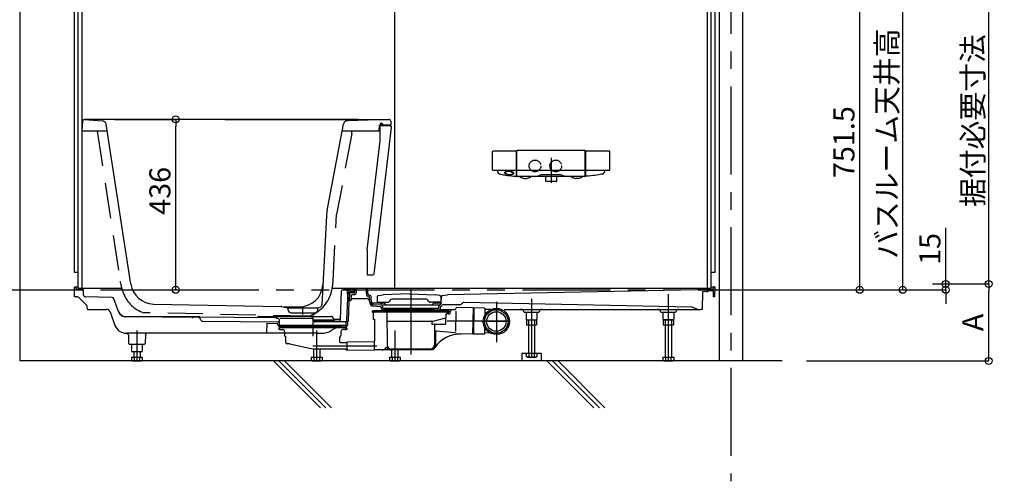
# Model space of a CAD drawing. Extents: x -405 to 205, y -16 to 288.
# Drawn here: x -353 to -269, y 143 to 182 of the extents above; entities that cross this region are included whole.
import ezdxf

# ---------------------------------------------------------------- set-up
doc = ezdxf.new("R2010")
doc.units = 0
doc.header["$MEASUREMENT"] = 0
for name, pattern in [('CENTER', [12, 7.5, -1.5, 1.5, -1.5]), ('DASHED', [4.5, 3, -1.5]), ('PHANTOM', [15, 7.5, -1.5, 1.5, -1.5, 1.5, -1.5])]:
    doc.linetypes.add(name, pattern=pattern)
doc.layers.get('0').update_dxf_attribs({"linetype": 'CONTINUOUS'})
doc.layers.get('DEFPOINTS').update_dxf_attribs({"linetype": 'CONTINUOUS'})
doc.layers.add('VIEW0001', color=7, linetype='CONTINUOUS')
doc.styles.get("Standard").update_dxf_attribs({"font": 'ROMANS', "bigfont": 'EXTFONT'})
doc.dimstyles.new('ISO-25', dxfattribs={"dimtxt": 2.5, "dimasz": 2.5, "dimexe": 1.25, "dimexo": 0.625, "dimtad": 1, "dimdec": 4, "dimdsep": 46, "dimtxsty": 'Standard', "dimcen": 2.5, "dimadec": 0, "dimazin": 0, "dimtfac": 1, "dimtdec": 4, "dimtmove": 0, "dimatfit": 3, "dimfxl": 1, "dimtolj": 1, "dimtzin": 0, "dimarcsym": 0})

# ---------------------------------------------------------------- blocks, each defined once
blk = doc.blocks.new('_ORIGIN')
at = {"color": 0, "linetype": 'ByBlock'}
blk.add_line((0, 0), (-1, 0), dxfattribs=at)
blk.add_circle((0, 0), 0.5, dxfattribs=at)
blk = doc.blocks.new('*D45')
at = {"layer": 'DEFPOINTS', "color": 0}
for p in [(-290.560696, 236.063313), (-270.560696, 236.063313), (-276.234576, 159.896646)]:
    blk.add_point(p, dxfattribs=at)
at = {"layer": 'VIEW0001', "color": 0, "lineweight": -2}
for p, q in [((-288.020696, 236.063313), (-270.560696, 236.063313)), ((-270.560696, 160.496646), (-270.560696, 235.463313)), ((-273.694576, 159.896646), (-270.560696, 159.896646))]:
    blk.add_line(p, q, dxfattribs=at)
at = {"layer": 'VIEW0001', "color": 0, "lineweight": -2, "xscale": 0.6, "yscale": 0.6, "zscale": 0.6}
for p, rotation in [((-270.560696, 236.063313), 90), ((-270.560696, 159.896646), 270)]:
    blk.add_blockref('_ORIGIN', p, dxfattribs=dict(at, rotation=rotation))
at = {"layer": 'VIEW0001', "color": 0, "insert": (-271.910696, 194.697646), "char_height": 1.8, "attachment_point": 5, "rotation": 90}
blk.add_mtext('\\A1;据付必要寸法\u3000２２８５【２３８５】＜２１８５＞', dxfattribs=at)
blk = doc.blocks.new('*D46')
at = {"layer": 'DEFPOINTS', "color": 0}
for p in [(-290.560696, 226.063313), (-277.894029, 226.063313), (-290.560696, 159.396646)]:
    blk.add_point(p, dxfattribs=at)
at = {"layer": 'VIEW0001', "color": 0, "lineweight": -2}
for p, q in [((-288.020696, 226.063313), (-277.894029, 226.063313)), ((-277.894029, 159.996646), (-277.894029, 225.463313)), ((-288.020696, 159.396646), (-277.894029, 159.396646))]:
    blk.add_line(p, q, dxfattribs=at)
at = {"layer": 'VIEW0001', "color": 0, "lineweight": -2, "xscale": 0.6, "yscale": 0.6, "zscale": 0.6}
for p, rotation in [((-277.894029, 226.063313), 90), ((-277.894029, 159.396646), 270)]:
    blk.add_blockref('_ORIGIN', p, dxfattribs=dict(at, rotation=rotation))
at = {"layer": 'VIEW0001', "color": 0, "insert": (-279.244029, 192.73098), "char_height": 1.8, "attachment_point": 5, "rotation": 90}
blk.add_mtext('\\A1;バスルーム天井高\u3000２０００【２１００】＜１９００＞', dxfattribs=at)
blk = doc.blocks.new('*D48')
at = {"layer": 'DEFPOINTS', "color": 0}
for p in [(-277.894, 159.897), (-274.226, 159.897), (-287.894, 159.397)]:
    blk.add_point(p, dxfattribs=at)
at = {"layer": 'VIEW0001', "color": 0, "lineweight": -2}
for p, q in [((-274.226, 159.897), (-274.226, 164.667)), ((-274.226, 160.497), (-274.226, 161.097)), ((-275.354, 159.897), (-274.226, 159.897)), ((-274.226, 159.397), (-274.226, 159.897)), ((-285.354, 159.397), (-274.226, 159.397)), ((-274.226, 158.797), (-274.226, 158.197))]:
    blk.add_line(p, q, dxfattribs=at)
at = {"layer": 'VIEW0001', "color": 0, "lineweight": -2, "xscale": 0.6, "yscale": 0.6, "zscale": 0.6}
for p, rotation in [((-274.226, 159.897), 270), ((-274.226, 159.397), 90)]:
    blk.add_blockref('_ORIGIN', p, dxfattribs=dict(at, rotation=rotation))
at = {"layer": 'VIEW0001', "color": 0, "insert": (-275.576, 162.882), "char_height": 1.8, "attachment_point": 5, "rotation": 90}
blk.add_mtext('\\A1;15', dxfattribs=at)
blk = doc.blocks.new('*D49')
at = {"layer": 'DEFPOINTS', "color": 0}
for p in [(-276.985979, 159.896647), (-270.560696, 159.896647), (-288.649301, 153.329981)]:
    blk.add_point(p, dxfattribs=at)
at = {"layer": 'VIEW0001', "color": 0, "lineweight": -2}
for p, q in [((-274.445979, 159.896647), (-270.560696, 159.896647)), ((-270.560696, 153.929981), (-270.560696, 159.296647)), ((-286.109301, 153.329981), (-270.560696, 153.329981))]:
    blk.add_line(p, q, dxfattribs=at)
at = {"layer": 'VIEW0001', "color": 0, "lineweight": -2, "xscale": 0.6, "yscale": 0.6, "zscale": 0.6}
for p, rotation in [((-270.560696, 159.896647), 90), ((-270.560696, 153.329981), 270)]:
    blk.add_blockref('_ORIGIN', p, dxfattribs=dict(at, rotation=rotation))
at = {"layer": 'VIEW0001', "color": 0, "insert": (-271.910696, 156.614314), "char_height": 1.8, "attachment_point": 5, "rotation": 90}
blk.add_mtext('\\A1;A', dxfattribs=at)
blk = doc.blocks.new('*D51')
at = {"layer": 'DEFPOINTS', "color": 0}
for p in [(-347.683461, 173.929978), (-339.916717, 173.929978), (-347.683461, 159.396646)]:
    blk.add_point(p, dxfattribs=at)
at = {"layer": 'VIEW0001', "color": 0, "lineweight": -2}
for p, q in [((-345.143461, 173.929978), (-339.916717, 173.929978)), ((-339.916717, 159.996646), (-339.916717, 173.329978)), ((-345.143461, 159.396646), (-339.916717, 159.396646))]:
    blk.add_line(p, q, dxfattribs=at)
at = {"layer": 'VIEW0001', "color": 0, "lineweight": -2, "xscale": 0.6, "yscale": 0.6, "zscale": 0.6}
for p, rotation in [((-339.916717, 173.929978), 90), ((-339.916717, 159.396646), 270)]:
    blk.add_blockref('_ORIGIN', p, dxfattribs=dict(at, rotation=rotation))
at = {"layer": 'VIEW0001', "color": 0, "insert": (-341.266717, 167.833096), "char_height": 1.8, "attachment_point": 5, "rotation": 90}
blk.add_mtext('\\A1;436', dxfattribs=at)
blk = doc.blocks.new('*D63')
at = {"layer": 'DEFPOINTS', "color": 0}
for p in [(-291.560696, 184.44664), (-281.560696, 184.44664), (-287.894029, 159.396646)]:
    blk.add_point(p, dxfattribs=at)
at = {"layer": 'VIEW0001', "color": 0, "lineweight": -2}
for p, q in [((-289.020696, 184.44664), (-281.560696, 184.44664)), ((-281.560696, 159.996646), (-281.560696, 183.84664))]:
    blk.add_line(p, q, dxfattribs=at)
at = {"layer": 'VIEW0001', "color": 0, "lineweight": -2, "xscale": 0.6, "yscale": 0.6, "zscale": 0.6}
for p, rotation in [((-281.560696, 184.44664), 90), ((-281.560696, 159.396646), 270)]:
    blk.add_blockref('_ORIGIN', p, dxfattribs=dict(at, rotation=rotation))
at = {"layer": 'VIEW0001', "color": 0, "insert": (-282.910696, 171.98931), "char_height": 1.8, "attachment_point": 5, "rotation": 90}
blk.add_mtext('\\A1;751.5', dxfattribs=at)

msp = doc.modelspace()

# ---------------------------------------------------------------- linework, layer by layer
at = {"layer": 'VIEW0001', "color": 7, "linetype": 'Continuous'}
for p, q in [((-353.227363, 236.729981), (-353.227363, 153.329981)), ((-293.560696, 236.729981), (-293.560696, 153.329981)), ((-291.560696, 236.729981), (-291.560696, 153.329981)), ((-291.560696, 236.729981), (-291.560696, 153.329981)), ((-348.560696, 160.863314), (-348.560696, 225.563316)), ((-348.227363, 159.52998), (-348.227363, 225.563316)), ((-347.894029, 172.929978), (-347.894029, 225.563316)), ((-294.560696, 159.52998), (-294.560696, 225.563316)), ((-294.227363, 159.52998), (-294.227363, 225.563316)), ((-293.894029, 160.863314), (-293.894029, 225.563316)), ((-321.227365, 159.52998), (-321.227365, 184.34664)), ((-324.358781, 173.929978), (-347.683461, 173.929978)), ((-347.671034, 173.929514), (-346.18472, 173.81838)), ((-335.727363, 173.929978), (-321.733206, 173.929978)), ((-321.739013, 173.929877), (-325.267417, 173.806869)), ((-347.894029, 172.929978), (-347.849899, 173.772033)), ((-343.751068, 159.880262), (-345.849664, 173.508539)), ((-327.000155, 166.149281), (-325.61498, 173.508252)), ((-322.998117, 160.768882), (-321.511399, 173.24597)), ((-322.56597, 173.365057), (-322.576938, 172.946209)), ((-321.560696, 173.429979), (-322.499325, 173.429979)), ((-322.340539, 173.574851), (-322.487365, 173.579978)), ((-322.487364, 173.579979), (-322.487364, 173.388477)), ((-322.487364, 172.098432), (-322.487364, 173.388477)), ((-321.607206, 173.357741), (-322.487362, 173.388477)), ((-322.244029, 173.444359), (-322.244029, 173.474912)), ((-321.566564, 173.76622), (-321.560695, 173.429978)), ((-347.894029, 159.52998), (-347.894029, 172.929978)), ((-345.756294, 172.929978), (-347.894029, 172.929978)), ((-322.593598, 172.929979), (-325.723829, 172.929979)), ((-323.59403, 162.810877), (-322.487363, 172.09843)), ((-312.903998, 169.625301), (-312.903998, 171.183086)), ((-310.872517, 171.212549), (-312.872911, 171.212549)), ((-310.837363, 169.122823), (-310.837363, 171.178547)), ((-310.810707, 169.079896), (-310.81067, 171.231513)), ((-305.012795, 171.263294), (-310.775264, 171.263294)), ((-304.977362, 169.07998), (-304.977362, 171.229903)), ((-304.950675, 171.147952), (-304.950722, 169.122824)), ((-302.915148, 171.212549), (-304.915525, 171.212549)), ((-302.88406, 169.625301), (-302.88406, 171.183086)), ((-310.837379, 169.890219), (-310.837363, 169.890968)), ((-304.979823, 169.820828), (-304.979826, 169.820915)), ((-312.86928, 169.596683), (-310.872352, 169.596683)), ((-312.451558, 169.475999), (-312.427931, 169.405317)), ((-312.278957, 169.271478), (-312.193, 169.252554)), ((-312.193, 169.252554), (-311.955147, 169.205618)), ((-311.955147, 169.205618), (-311.874789, 169.19286)), ((-311.78482, 169.177562), (-311.874789, 169.19286)), ((-311.78482, 169.177562), (-311.623362, 169.154377)), ((-311.623362, 169.154377), (-311.471927, 169.135607)), ((-311.471927, 169.135607), (-311.277785, 169.115348)), ((-311.277785, 169.115348), (-311.084585, 169.100872)), ((-311.084585, 169.100872), (-310.977021, 169.094516)), ((-310.977021, 169.094516), (-310.872062, 169.089518)), ((-310.839265, 169.626288), (-310.838615, 169.634664)), ((-310.838615, 169.634664), (-310.838198, 169.641456)), ((-305.033851, 169.046646), (-310.777363, 169.046646)), ((-310.776347, 169.59665), (-305.011712, 169.59665)), ((-310.194121, 168.90049), (-309.994121, 168.89942)), ((-307.196274, 169.200857), (-308.591788, 169.200857)), ((-308.377363, 169.046646), (-308.377363, 168.727055)), ((-307.410696, 168.727055), (-307.410696, 169.046646)), ((-305.592839, 168.900496), (-305.795036, 168.899414)), ((-305.010696, 169.046646), (-305.033851, 169.046646)), ((-304.949354, 169.631954), (-304.948988, 169.627608)), ((-304.811038, 169.094516), (-304.915973, 169.089519)), ((-304.915706, 169.596683), (-302.91903, 169.596683)), ((-304.703474, 169.100872), (-304.811038, 169.094516)), ((-304.510273, 169.115348), (-304.703474, 169.100872)), ((-304.316131, 169.135607), (-304.510273, 169.115348)), ((-304.164696, 169.154377), (-304.316131, 169.135607)), ((-304.003858, 169.177473), (-304.164696, 169.154377)), ((-303.832911, 169.205618), (-304.003858, 169.177473)), ((-303.595058, 169.252554), (-303.832911, 169.205618)), ((-303.509053, 169.271169), (-303.595058, 169.252554)), ((-303.329709, 169.501211), (-303.362337, 169.398896)), ((-308.376507, 168.721785), (-308.347828, 168.635747)), ((-307.456042, 168.624351), (-308.332017, 168.624351)), ((-307.440231, 168.635747), (-307.411551, 168.721785)), ((-327.053112, 165.70713), (-327.451125, 158.112584)), ((-323.594029, 162.810877), (-323.594029, 160.663312)), ((-348.227363, 160.863314), (-348.560696, 160.863314)), ((-323.59403, 160.663311), (-323.093924, 160.680775)), ((-293.894029, 160.863314), (-294.227363, 160.863314)), ((-348.54615, 158.796646), (-348.560696, 159.62998)), ((-348.227363, 159.62998), (-348.560696, 159.62998)), ((-293.893938, 159.62998), (-294.227363, 159.62998)), ((-293.908484, 158.796646), (-293.893938, 159.62998)), ((-348.42615, 158.796646), (-348.54615, 158.796646)), ((-348.426791, 159.597228), (-348.426168, 159.561568)), ((-348.42615, 158.796646), (-348.369349, 158.796646)), ((-348.326184, 159.463313), (-347.889758, 159.463313)), ((-348.227363, 159.52998), (-344.520185, 159.52998)), ((-347.771701, 158.951904), (-347.789854, 159.367675)), ((-345.341854, 158.732987), (-347.60957, 158.792565)), ((-326.566884, 159.52998), (-294.227363, 159.52998)), ((-325.871903, 156.849584), (-325.764872, 159.301008)), ((-325.664967, 159.396646), (-325.0983, 159.396646)), ((-325.594029, 159.396646), (-325.560696, 159.463313)), ((-325.560696, 159.463313), (-324.994029, 159.463313)), ((-325.308905, 156.765553), (-325.198205, 159.301008)), ((-325.18902, 156.760319), (-325.082666, 159.196221)), ((-325.0983, 159.396646), (-324.935451, 159.396646)), ((-325.089712, 158.496646), (-325.064781, 159.067675)), ((-325.016063, 159.25998), (-324.766578, 159.25998)), ((-324.994029, 159.463313), (-324.960696, 159.396646)), ((-324.964876, 159.163313), (-324.767254, 159.163313)), ((-324.951524, 158.528526), (-324.934014, 158.929554)), ((-324.867411, 158.993313), (-324.685604, 158.993313)), ((-324.86474, 159.425936), (-324.856652, 159.434024)), ((-324.785941, 159.463313), (-324.730272, 159.463313)), ((-324.730272, 159.463313), (-324.733249, 159.292731)), ((-324.635652, 159.177799), (-324.620275, 159.52998)), ((-324.499115, 159.171837), (-324.483478, 159.52998)), ((-323.652334, 159.067756), (-323.680605, 159.52998)), ((-323.515922, 159.0761), (-323.543683, 159.52998)), ((-323.290039, 158.905375), (-323.380573, 158.922518)), ((-323.204428, 158.250661), (-323.239188, 158.818974)), ((-322.727332, 158.810553), (-322.735013, 158.370477)), ((-322.640563, 158.90793), (-322.22583, 158.963228)), ((-320.010605, 159.046561), (-322.22583, 158.963228)), ((-320.010605, 159.046561), (-317.79538, 158.963228)), ((-317.380647, 158.90793), (-317.79538, 158.963228)), ((-317.293879, 158.810553), (-317.286197, 158.370477)), ((-317.256348, 158.230694), (-317.230926, 158.812957)), ((-317.144237, 158.907718), (-316.727272, 158.963313)), ((-295.393938, 159.396646), (-316.727272, 158.963313)), ((-294.693877, 159.410647), (-295.393938, 159.396646)), ((-294.974335, 159.235004), (-295.000605, 157.72998)), ((-294.675085, 159.240989), (-294.974335, 159.235004)), ((-294.560605, 159.463313), (-294.128451, 159.463313)), ((-294.457272, 159.326646), (-294.103249, 159.326646)), ((-294.028484, 158.796646), (-294.036592, 159.261143)), ((-293.908484, 158.796646), (-294.028484, 158.796646)), ((-294.027843, 159.597228), (-294.028466, 159.561568)), ((-348.128988, 158.694263), (-347.504003, 158.043812)), ((-347.454029, 157.72998), (-347.457542, 157.931246)), ((-344.803643, 157.533593), (-345.189127, 158.62202)), ((-341.814359, 158.185051), (-329.398284, 157.93673)), ((-330.876273, 157.962329), (-330.404011, 157.847562)), ((-325.089712, 158.496646), (-324.984825, 158.496646)), ((-324.84991, 158.663313), (-323.680158, 158.663313)), ((-323.34084, 158.242318), (-323.370722, 158.730888)), ((-323.121621, 158.020711), (-322.464153, 157.973346)), ((-323.1118, 158.157025), (-322.362538, 158.103046)), ((-322.130626, 158.246645), (-323.047398, 158.246645)), ((-322.701685, 158.336561), (-321.79334, 158.336561)), ((-322.585605, 158.308112), (-322.585605, 158.336561)), ((-322.457931, 158.248684), (-322.57479, 158.292506)), ((-322.446227, 158.246561), (-322.29165, 158.246561)), ((-322.279946, 158.248683), (-322.163086, 158.292506)), ((-317.447496, 158.096648), (-322.273703, 158.096644)), ((-322.269818, 158.007667), (-322.264781, 157.892284)), ((-322.152272, 158.308112), (-322.152272, 158.336561)), ((-321.67787, 158.436561), (-321.706738, 158.386561)), ((-318.632015, 158.603228), (-321.389195, 158.603228)), ((-318.34334, 158.436561), (-318.314473, 158.386561)), ((-317.319525, 158.336561), (-318.22787, 158.336561)), ((-317.351381, 158.246645), (-317.890584, 158.246645)), ((-317.868938, 158.308112), (-317.868938, 158.336561)), ((-317.741265, 158.248683), (-317.858124, 158.292506)), ((-317.574983, 158.246561), (-317.729561, 158.246561)), ((-317.563279, 158.248684), (-317.44642, 158.292506)), ((-317.456429, 157.892284), (-317.450449, 158.029265)), ((-317.435605, 158.308112), (-317.435605, 158.336561)), ((-317.383932, 158.119165), (-317.322865, 158.140794)), ((-317.319893, 157.886323), (-317.31695, 157.953719)), ((-317.058203, 158.12998), (-315.715342, 158.12998)), ((-315.44414, 158.263111), (-315.47964, 158.227611)), ((-295.923312, 157.9239), (-315.322956, 158.311893)), ((-347.454029, 157.72998), (-345.81954, 157.72998)), ((-345.505332, 157.507929), (-345.099764, 156.362799)), ((-344.189564, 157.12998), (-337.951764, 157.12998)), ((-337.951097, 157.027217), (-344.181891, 157.089525)), ((-338.359696, 157.097973), (-331.426363, 157.02864)), ((-332.836294, 157.12998), (-328.400568, 157.12998)), ((-327.789732, 157.829979), (-330.33166, 157.829979)), ((-330.322284, 157.65109), (-330.327762, 157.755624)), ((-330.08927, 157.429968), (-328.032123, 157.429968)), ((-328.342833, 157.12998), (-326.618431, 157.12998)), ((-327.799109, 157.65109), (-327.792967, 157.768285)), ((-327.799109, 157.65109), (-327.792967, 157.768285)), ((-327.799109, 157.65109), (-327.792967, 157.768285)), ((-327.729724, 157.856105), (-327.598692, 157.907671)), ((-323.144029, 157.563231), (-323.144029, 157.496564)), ((-316.577363, 157.496564), (-323.144029, 157.496564)), ((-316.776173, 157.596564), (-323.110696, 157.596564)), ((-323.060696, 157.479897), (-323.060696, 156.913231)), ((-323.044029, 157.496564), (-322.998687, 157.496564)), ((-322.596212, 157.496564), (-322.827804, 157.496564)), ((-322.402341, 157.909759), (-322.401317, 157.886323)), ((-321.883939, 157.676645), (-322.181559, 157.676645)), ((-321.883939, 157.796646), (-322.164876, 157.796646)), ((-321.892944, 157.496564), (-321.868484, 154.693655)), ((-317.837272, 157.796645), (-321.883939, 157.796645)), ((-317.837272, 157.676645), (-321.883939, 157.676645)), ((-317.837272, 157.676645), (-317.539652, 157.676645)), ((-317.556334, 157.796646), (-317.837271, 157.796646)), ((-317.399046, 157.72998), (-316.314036, 157.72998)), ((-317.127362, 157.596564), (-316.610696, 157.596564)), ((-316.860696, 157.329896), (-316.860696, 156.996564)), ((-316.860696, 157.313231), (-316.860696, 157.246564)), ((-316.844029, 157.346563), (-316.774163, 157.346563)), ((-316.756623, 157.463232), (-316.757497, 157.363084)), ((-316.756623, 157.463232), (-316.722704, 157.496564)), ((-316.660696, 157.496564), (-316.660696, 157.363231)), ((-316.644029, 157.346564), (-316.550696, 157.346564)), ((-316.577363, 157.563231), (-316.577363, 157.496564)), ((-316.534029, 157.396564), (-316.534029, 157.363231)), ((-316.217363, 157.713231), (-316.073643, 157.713231)), ((-316.011254, 157.569152), (-316.046146, 155.855809)), ((-316.005894, 157.832372), (-316.00699, 157.77854)), ((-314.554837, 157.869501), (-315.937883, 157.897667)), ((-314.538513, 157.852499), (-314.583985, 155.619628)), ((-314.540845, 157.737949), (-314.473238, 157.736579)), ((-314.470904, 157.851147), (-314.516376, 155.618267)), ((-313.537768, 157.832143), (-314.470904, 157.851147)), ((-313.537768, 157.832143), (-313.550386, 157.212541)), ((-313.037182, 157.705246), (-313.540144, 157.715489)), ((-311.886978, 157.72998), (-308.077763, 157.72998)), ((-310.412661, 157.72998), (-310.491569, 157.72998)), ((-310.246028, 157.566671), (-310.245934, 157.56197)), ((-310.179281, 157.496646), (-308.94193, 157.496646)), ((-310.022485, 157.496646), (-310.022485, 156.875328)), ((-309.098724, 157.496646), (-309.098724, 156.875328)), ((-308.875182, 157.566671), (-308.875277, 157.56197)), ((-308.629641, 157.72998), (-308.708549, 157.72998)), ((-308.560605, 157.72998), (-299.560603, 157.72998)), ((-299.560603, 157.72998), (-296.857192, 157.72998)), ((-298.745994, 157.72998), (-298.824902, 157.72998)), ((-298.579361, 157.566671), (-298.579266, 157.56197)), ((-298.512613, 157.496646), (-297.275262, 157.496646)), ((-298.355819, 157.496646), (-298.355819, 156.875328)), ((-297.432058, 157.496646), (-297.432058, 156.875328)), ((-297.208514, 157.566671), (-297.208609, 157.56197)), ((-296.962974, 157.72998), (-297.041882, 157.72998)), ((-296.962974, 157.72998), (-295.331737, 157.72998)), ((-295.451951, 157.752412), (-295.866537, 157.912718)), ((-295.331737, 157.72998), (-295.120605, 157.72998)), ((-295.000605, 157.72998), (-295.120605, 157.72998)), ((-337.751084, 156.779058), (-337.865494, 156.977222)), ((-337.665482, 156.729063), (-331.185232, 156.664261)), ((-332.943777, 157.043814), (-332.922897, 157.07998)), ((-332.15269, 156.537262), (-332.167363, 155.696646)), ((-332.15269, 156.537262), (-331.284528, 156.52858)), ((-331.19813, 156.959687), (-331.277966, 156.960486)), ((-331.218592, 156.464825), (-331.218107, 156.453717)), ((-331.099225, 156.864054), (-331.081538, 156.458951)), ((-331.086327, 156.568628), (-331.081538, 156.458951)), ((-328.28443, 156.93055), (-331.014126, 156.957847)), ((-325.787363, 156.243313), (-330.998316, 156.243313)), ((-330.667363, 156.363313), (-330.981633, 156.363313)), ((-325.787363, 156.363313), (-330.667363, 156.363313)), ((-328.10227, 156.713313), (-328.313965, 157.07998)), ((-328.176504, 156.841889), (-326.336632, 156.841889)), ((-326.038129, 156.696646), (-328.034913, 156.696646)), ((-325.364264, 156.663313), (-328.015668, 156.663313)), ((-326.423234, 156.891889), (-326.531828, 157.07998)), ((-326.360169, 156.882657), (-326.030008, 156.882657)), ((-325.473092, 156.363313), (-325.787363, 156.363313)), ((-325.787363, 156.243313), (-325.456409, 156.243313)), ((-325.373187, 156.458951), (-325.366536, 156.611291)), ((-325.23665, 156.45299), (-325.229088, 156.626188)), ((-323.044029, 156.896564), (-322.960696, 156.896564)), ((-322.944029, 156.879897), (-322.944029, 155.04997)), ((-322.944029, 156.879897), (-322.944029, 155.024616)), ((-321.886254, 156.729897), (-317.955993, 156.729897)), ((-318.07826, 156.713231), (-318.07826, 156.496564)), ((-318.044927, 156.463231), (-316.887482, 156.463231)), ((-317.955993, 156.729897), (-316.860696, 157.003249)), ((-317.837609, 156.44671), (-317.852908, 154.693655)), ((-316.887482, 156.996564), (-316.887482, 156.463231)), ((-309.943936, 156.829982), (-310.022483, 156.875331)), ((-309.99395, 156.82998), (-309.127276, 156.82998)), ((-309.99395, 156.82998), (-309.99395, 156.39665)), ((-309.99395, 156.39665), (-309.127276, 156.39665)), ((-309.943939, 156.82998), (-309.177271, 156.82998)), ((-309.827279, 156.82998), (-309.827279, 153.996645)), ((-309.293931, 156.82998), (-309.293931, 153.996645)), ((-309.098726, 156.875332), (-309.177273, 156.829983)), ((-309.127276, 156.82998), (-309.127276, 156.39665)), ((-298.355817, 156.875332), (-298.27727, 156.829983)), ((-298.327283, 156.82998), (-297.460609, 156.82998)), ((-298.327283, 156.82998), (-298.327283, 156.39665)), ((-298.327283, 156.39665), (-297.460609, 156.39665)), ((-297.510604, 156.82998), (-298.277272, 156.82998)), ((-298.160613, 156.82998), (-298.160613, 153.663312)), ((-297.627264, 156.82998), (-297.627264, 153.663312)), ((-297.510607, 156.829982), (-297.43206, 156.875331)), ((-297.460609, 156.82998), (-297.460609, 156.39665)), ((-332.167363, 155.696646), (-344.157138, 155.696646)), ((-344.029868, 155.632484), (-343.958392, 155.561009)), ((-343.958392, 155.561009), (-343.943631, 154.828636)), ((-342.496333, 155.561009), (-342.511093, 154.828636)), ((-342.496333, 155.561009), (-342.424857, 155.632484)), ((-327.834029, 155.696646), (-332.167363, 155.696646)), ((-331.127363, 156.129897), (-331.127363, 156.046564)), ((-325.344029, 156.146564), (-331.110696, 156.146564)), ((-331.006939, 156.013231), (-331.094029, 156.013231)), ((-331.006939, 156.013231), (-330.786759, 156.003617)), ((-330.627363, 155.837109), (-330.627363, 155.485576)), ((-330.597676, 155.430106), (-330.557049, 155.403022)), ((-327.834029, 155.696646), (-327.466903, 155.696646)), ((-326.22636, 156.15127), (-326.644695, 155.913836)), ((-325.857049, 155.430106), (-325.897676, 155.403022)), ((-325.827363, 155.837109), (-325.827363, 155.529897)), ((-325.827363, 155.529897), (-325.827363, 155.485576)), ((-325.447787, 156.013231), (-325.667966, 156.003617)), ((-325.450696, 156.146564), (-325.344029, 156.146564)), ((-325.447787, 156.013231), (-325.360696, 156.013231)), ((-325.327363, 156.129897), (-325.327363, 156.046564)), ((-317.744029, 155.854435), (-317.744029, 154.696564)), ((-317.708081, 155.887665), (-316.110754, 155.761953)), ((-314.600988, 155.603305), (-315.984035, 155.63147)), ((-314.58156, 155.738362), (-314.513957, 155.736991)), ((-313.58324, 155.599264), (-314.516376, 155.618267)), ((-313.570622, 156.218866), (-313.58324, 155.599264)), ((-313.077903, 155.705655), (-313.580865, 155.715898)), ((-343.876978, 154.763313), (-342.577747, 154.763313)), ((-343.689243, 154.763313), (-343.689243, 154.141995)), ((-342.765482, 154.763313), (-342.765482, 154.141994)), ((-330.527363, 154.896564), (-330.527363, 155.347552)), ((-330.194029, 154.796564), (-330.427363, 154.796564)), ((-330.194029, 154.796564), (-328.506101, 154.424648)), ((-325.927363, 154.937606), (-325.927363, 155.347552)), ((-325.894175, 154.904273), (-325.294029, 154.901655)), ((-325.294029, 154.342231), (-325.294029, 154.954542)), ((-325.277508, 154.971208), (-322.977072, 154.991284)), ((-322.944029, 154.24254), (-322.944029, 154.991572)), ((-343.689241, 154.141999), (-343.610694, 154.096649)), ((-342.844028, 154.096646), (-343.610696, 154.096646)), ((-343.494037, 154.096646), (-343.494037, 153.663312)), ((-342.960689, 154.096646), (-342.960689, 153.663312)), ((-342.844031, 154.096649), (-342.765484, 154.141998)), ((-328.160703, 154.367371), (-328.160703, 153.663312)), ((-325.410696, 154.346564), (-327.788842, 154.346564)), ((-327.627355, 154.346958), (-327.627355, 153.663312)), ((-325.394029, 154.329897), (-325.394029, 154.296564)), ((-325.327363, 154.263231), (-325.360696, 154.263231)), ((-325.294029, 154.279753), (-325.294029, 154.342231)), ((-325.294029, 154.341546), (-325.294029, 154.296564)), ((-325.277508, 154.263087), (-322.944029, 154.242723)), ((-318.177363, 154.263231), (-322.944029, 154.263231)), ((-321.535163, 154.363231), (-318.186229, 154.363231)), ((-321.493945, 154.263231), (-321.493945, 153.663312)), ((-320.960597, 154.263231), (-320.960597, 153.663312)), ((-310.393933, 153.996641), (-310.393933, 153.32998)), ((-310.393933, 153.996641), (-308.727267, 153.996641)), ((-310.022485, 153.996645), (-310.022485, 153.708662)), ((-310.022485, 153.996645), (-309.098718, 153.996645)), ((-309.791551, 153.996645), (-309.791551, 153.708662)), ((-309.32966, 153.996645), (-309.32966, 153.708662)), ((-309.098718, 153.996645), (-309.098718, 153.708662)), ((-308.727267, 153.996641), (-308.727267, 153.32998)), ((-288.170064, 153.329981), (-353.227363, 153.329981)), ((-288.170064, 153.329981), (-353.227363, 153.329981)), ((-288.170064, 153.329981), (-353.227363, 153.329981)), ((-343.689242, 153.663312), (-343.689242, 153.375329)), ((-343.689242, 153.663312), (-342.765475, 153.663312)), ((-343.610688, 153.329982), (-343.689235, 153.375331)), ((-343.610684, 153.32998), (-342.844028, 153.32998)), ((-343.458308, 153.663312), (-343.458308, 153.375329)), ((-342.996417, 153.663312), (-342.996417, 153.375329)), ((-342.765478, 153.37533), (-342.844025, 153.329981)), ((-342.765475, 153.663312), (-342.765475, 153.375329)), ((-331.578426, 153.329985), (-327.578424, 149.329983)), ((-331.107022, 153.329985), (-327.107019, 149.329983)), ((-330.635617, 153.329985), (-326.635615, 149.329983)), ((-328.355909, 153.663312), (-328.355909, 153.375329)), ((-328.355909, 153.663312), (-327.432142, 153.663312)), ((-328.277354, 153.329982), (-328.355901, 153.375331)), ((-328.277351, 153.32998), (-327.510695, 153.32998)), ((-328.124975, 153.663312), (-328.124975, 153.375329)), ((-327.663084, 153.663312), (-327.663084, 153.375329)), ((-327.432145, 153.37533), (-327.510692, 153.329981)), ((-327.432142, 153.663312), (-327.432142, 153.375329)), ((-321.689151, 153.663312), (-320.765384, 153.663312)), ((-321.689151, 153.663312), (-321.689151, 153.375329)), ((-321.610596, 153.329982), (-321.689143, 153.375331)), ((-321.610593, 153.32998), (-320.843937, 153.32998)), ((-321.458217, 153.663312), (-321.458217, 153.375329)), ((-320.996326, 153.663312), (-320.996326, 153.375329)), ((-320.765387, 153.37533), (-320.843934, 153.329981)), ((-320.765384, 153.663312), (-320.765384, 153.375329)), ((-308.727267, 153.330259), (-310.393933, 153.330259)), ((-309.94393, 153.663315), (-310.022477, 153.708664)), ((-309.943927, 153.663313), (-309.177271, 153.663313)), ((-309.098721, 153.708664), (-309.177268, 153.663315)), ((-308.245095, 153.329983), (-304.245092, 149.32998)), ((-307.77369, 153.329983), (-303.773687, 149.32998)), ((-307.302285, 153.329983), (-303.302283, 149.32998)), ((-298.355818, 153.663312), (-298.355818, 153.375329)), ((-298.355818, 153.663312), (-297.432051, 153.663312)), ((-298.277263, 153.329982), (-298.35581, 153.375331)), ((-298.27726, 153.32998), (-297.510604, 153.32998)), ((-298.124884, 153.663312), (-298.124884, 153.375329)), ((-297.662993, 153.663312), (-297.662993, 153.375329)), ((-297.432054, 153.37533), (-297.510601, 153.329981)), ((-297.432051, 153.663312), (-297.432051, 153.375329))]:
    msp.add_line(p, q, dxfattribs=at)
at = {"layer": 'VIEW0001', "color": 7, "linetype": 'CENTER'}
for p, q in [((-292.560696, 236.729981), (-292.560696, 143.06593)), ((-307.894029, 170.663168), (-307.894029, 168.517692)), ((-325.280272, 159.315932), (-325.280272, 159.010694)), ((-325.277363, 159.52998), (-325.277363, 159.179936)), ((-319.860605, 159.52998), (-319.860605, 156.987291)), ((-297.893938, 159.027406), (-297.893938, 153.32998)), ((-329.060696, 157.29664), (-329.060696, 157.963307)), ((-312.560697, 158.360862), (-312.560697, 154.939911)), ((-309.560605, 158.628238), (-309.560605, 153.663313)), ((-328.227363, 157.292218), (-328.227363, 155.672584)), ((-328.227363, 157.292218), (-328.227363, 155.432051)), ((-319.860696, 157.834169), (-319.860696, 153.871089)), ((-319.860696, 157.787568), (-319.860696, 156.855007)), ((-316.764585, 156.763211), (-311.446099, 156.763211)), ((-315.922206, 156.763779), (-311.764477, 156.679107)), ((-343.227362, 155.92998), (-343.227362, 153.32998)), ((-327.894028, 155.92998), (-327.894028, 153.32998)), ((-321.22727, 155.92998), (-321.22727, 153.32998)), ((-328.227363, 154.629897), (-323.992367, 154.629897)), ((-325.584772, 154.629897), (-322.762903, 154.629897))]:
    msp.add_line(p, q, dxfattribs=at)
at = {"layer": 'VIEW0001', "color": 4, "linetype": 'DASHED'}
for p, q in [((-346.623964, 172.929978), (-344.654067, 160.13747)), ((-324.89403, 172.725334), (-326.19226, 165.82827)), ((-326.48815, 160.18235), (-326.19226, 165.82827)), ((-328.593089, 157.153806), (-342.647889, 157.434902))]:
    msp.add_line(p, q, dxfattribs=at)
at = {"layer": 'VIEW0001', "color": 4, "linetype": 'Continuous'}
msp.add_line((-324.89403, 172.725334), (-324.89403, 172.929978), dxfattribs=at)
at = {"layer": 'VIEW0001', "color": 7, "linetype": 'PHANTOM'}
msp.add_line((-385.335659, 159.396646), (-281.227363, 159.396646), dxfattribs=at)
at = {"layer": 'VIEW0001', "color": 7, "linetype": 'DASHED'}
msp.add_line((-317.965445, 156.463231), (-317.208262, 156.463231), dxfattribs=at)
at = {"layer": 'VIEW0001', "color": 20, "linetype": 'Continuous'}
msp.add_line((-319.860696, 155.12936), (-319.852363, 155.12936), dxfattribs=at)
at = {"layer": 'VIEW0001', "color": 7, "linetype": 'Continuous'}
for points in [[(-311.45504, 169.540467), (-311.297965, 169.510636), (-311.16363, 169.448951), (-311.108985, 169.397462), (-311.087846, 169.330083), (-311.128643, 169.259998), (-311.241459, 169.205464), (-311.344216, 169.187224), (-311.486209, 169.187258), (-311.643284, 169.217089), (-311.777619, 169.278773), (-311.832264, 169.330263), (-311.853403, 169.397641), (-311.812605, 169.467726), (-311.69979, 169.522261), (-311.597033, 169.540501), (-311.45504, 169.540467)], [(-311.458776, 169.503526), (-311.284034, 169.463803), (-311.166498, 169.383523), (-311.14861, 169.327065), (-311.164679, 169.28746), (-311.20844, 169.250761), (-311.364993, 169.207538), (-311.484886, 169.207651), (-311.659628, 169.247373), (-311.777163, 169.327654), (-311.795052, 169.384112), (-311.778983, 169.423717), (-311.735221, 169.460415), (-311.578668, 169.503638), (-311.458776, 169.503526)]]:
    msp.add_lwpolyline(points, dxfattribs=at)
at = {"layer": 'VIEW0001', "color": 32, "linetype": 'DASHED'}
for centre in [(-309.260696, 169.963313), (-307.494029, 169.963313)]:
    msp.add_circle(centre, 0.5, dxfattribs=at)
at = {"layer": 'VIEW0001', "color": 7, "linetype": 'Continuous'}
for radius in [1.116664, 1.005831, 0.833333]:
    msp.add_circle((-312.560697, 156.695322), radius, dxfattribs=at)
for centre, radius, start, end in [((-347.683461, 173.763311), 0.166667, 86.793085, 176.999995), ((-321.733206, 173.763311), 0.166667, 1, 91.497057), ((-346.21206, 173.452734), 0.366667, 8.754121, 85.72386), ((-325.254641, 173.440425), 0.366667, 91.996644, 169.339979), ((-322.499325, 173.363312), 0.066667, 90.000003, 178.5), ((-322.344029, 173.474912), 0.1, 0, 88.000178), ((-322.177363, 173.444359), 0.066667, 179.999995, 267.999988), ((-321.610696, 173.257802), 0.1, 353.204909, 87.999987), ((-322.593598, 172.946645), 0.016667, 270, 358.5), ((-312.870883, 171.179277), 0.033333, 93.487689, 173.438674), ((-310.873933, 171.175909), 0.036667, 4.125161, 87.785675), ((-310.77737, 171.23003), 0.033333, 86.377527, 177.450047), ((-305.010689, 171.23003), 0.033333, 358.836184, 93.622473), ((-302.984859, 171.076291), 1.967122, 176.751155, 177.912272), ((-304.914125, 171.175909), 0.036667, 92.214325, 161.122165), ((-302.917175, 171.179277), 0.033333, 6.561326, 86.512311), ((-302.917175, 171.179277), 0.033333, 6.561326, 86.512311), ((-312.870994, 169.629972), 0.033333, 187.731249, 273.379278), ((-306.591317, 171.068174), 6.07268, 194.023296, 195.199837), ((-312.237741, 169.467184), 0.2, 198.019147, 258.145189), ((-310.87239, 169.630016), 0.033333, 270.064451, 353.592805), ((-310.870696, 169.122823), 0.033333, 267.62325, 0.000086), ((-310.777377, 169.07998), 0.033333, 180.138147, 270.025123), ((-310.776347, 169.629784), 0.033134, 181, 270.004324), ((-310.574208, 168.97998), 0.066667, 54.859307, 90), ((-310.089971, 169.66794), 0.774628, 234.859307, 262.114145), ((-310.194032, 168.917157), 0.016667, 262.380097, 269.692998), ((-309.994032, 168.916086), 0.016667, 269.693442, 277.197125), ((-310.090051, 169.66794), 0.774628, 277.276508, 305.140693), ((-309.605814, 168.97998), 0.066667, 90, 125.140693), ((-308.556526, 168.201478), 1, 92.020616, 118.704985), ((-307.231533, 168.201478), 1, 61.295015, 87.979384), ((-306.182245, 168.97998), 0.066667, 54.859307, 90), ((-305.698007, 169.66794), 0.774628, 234.859307, 262.80434), ((-305.698088, 169.66794), 0.774628, 277.808971, 305.140693), ((-305.21385, 168.97998), 0.066667, 90, 125.140693), ((-305.011712, 169.629784), 0.033134, 270.00249, 359), ((-305.010696, 169.07998), 0.033333, 270, 0), ((-304.917362, 169.122823), 0.033333, 179.999914, 272.37675), ((-304.915669, 169.630016), 0.033333, 184.397176, 269.935549), ((-303.550443, 169.46684), 0.2, 281.942904, 340.140148), ((-309.196741, 171.068174), 6.07268, 345.046513, 345.976704), ((-302.917065, 169.629972), 0.033333, 266.620722, 351.944662), ((-308.360696, 168.727055), 0.016667, 180, 198.434949), ((-308.332017, 168.641017), 0.016667, 198.434949, 270), ((-307.456042, 168.641017), 0.016667, 270, 341.565051), ((-307.427363, 168.727055), 0.016667, 341.565051, 0), ((-323.724347, 165.532677), 3.333333, 169.339979, 176.999995), ((-323.097415, 160.780715), 0.1, 272, 353.204909), ((-348.460119, 159.596646), 0.033333, 1, 90), ((-341.774367, 160.184651), 2, 188.754121, 268.854237), ((-329.358292, 159.93633), 2, 268.854237, 357), ((-293.994515, 159.596646), 0.033333, 90, 179), ((-348.326184, 159.563313), 0.1, 181, 270), ((-348.369349, 158.463313), 0.333333, 43.856173, 90), ((-347.889758, 159.363313), 0.1, 2.5, 90), ((-347.605193, 158.959174), 0.166667, 182.5, 268.495074), ((-325.664967, 159.296646), 0.1, 90, 177.5), ((-325.0983, 159.296646), 0.1, 90, 177.5), ((-325.016063, 159.193313), 0.066667, 90, 177.5), ((-324.964876, 159.063313), 0.1, 90, 177.5), ((-324.935451, 159.496646), 0.1, 270, 315), ((-324.867411, 158.926646), 0.066667, 90, 177.5), ((-324.785941, 159.363313), 0.1, 90, 135), ((-324.767254, 159.096646), 0.066667, 45.584691, 90), ((-324.766578, 159.293313), 0.033333, 270, 359), ((-324.685604, 159.17998), 0.05, 225.584691, 357.5), ((-324.685604, 159.17998), 0.186667, 270, 357.5), ((-323.349567, 159.086275), 0.303333, 183.5, 256.289178), ((-323.349567, 159.086275), 0.166667, 183.5, 259.278179), ((-323.437265, 158.726818), 0.066667, 3.5, 76.289178), ((-323.339001, 158.812869), 0.1, 3.5, 79.278179), ((-322.627347, 158.808808), 0.1, 97.594643, 179), ((-317.393863, 158.808808), 0.1, 1, 82.405357), ((-317.131021, 158.808595), 0.1, 97.594643, 177.5), ((-294.695877, 159.510627), 0.1, 271.145763, 312.559715), ((-294.680417, 159.507603), 0.266667, 271.145763, 312.02359), ((-294.560605, 159.363313), 0.1, 90, 132.559731), ((-294.457272, 159.25998), 0.066667, 90, 132.02359), ((-294.128451, 159.563313), 0.1, 270, 359), ((-294.103249, 159.25998), 0.066667, 1, 90), ((-347.624183, 157.928337), 0.166667, 1, 43.856173), ((-345.346231, 158.566378), 0.166667, 19.502449, 88.495074), ((-330.91563, 157.800376), 0.166667, 76.340948, 88.854237), ((-327.684139, 158.124796), 0.233333, 291.481521, 357), ((-324.984825, 158.52998), 0.033333, 270, 357.5), ((-324.84991, 158.563313), 0.1, 90, 177.5), ((-323.680158, 158.32998), 0.333333, 3.5, 90), ((-323.104615, 158.256766), 0.236667, 183.5, 265.8794), ((-323.047398, 158.413311), 0.166667, 183.5, 270), ((-323.104615, 158.256766), 0.1, 183.5, 265.8794), ((-322.701685, 158.369895), 0.033333, 179, 270), ((-322.568938, 158.308112), 0.016667, 179.999991, 249.443945), ((-322.468944, 157.906852), 0.066667, 2.5, 85.8794), ((-322.446227, 158.279895), 0.033333, 249.443957, 269.999997), ((-322.369723, 158.003305), 0.1, 2.5, 85.8794), ((-322.29165, 158.279895), 0.033333, 269.999997, 290.556047), ((-322.168938, 158.308112), 0.016667, 290.556047, 0.000003), ((-322.130626, 158.146645), 0.1, 25.555567, 90), ((-321.952946, 158.23846), 0.1, 207.326932, 272.601707), ((-321.79334, 158.436561), 0.1, 270, 330), ((-321.389195, 158.269895), 0.333333, 90, 150), ((-318.632015, 158.269895), 0.333333, 30, 90), ((-318.22787, 158.436561), 0.1, 210, 270), ((-318.070457, 158.234086), 0.1, 268.579489, 334.074658), ((-317.890584, 158.146645), 0.1, 90, 155.632172), ((-317.852272, 158.308112), 0.016667, 179.999997, 249.443953), ((-317.729561, 158.279895), 0.033333, 249.443953, 270.000003), ((-317.574983, 158.279895), 0.033333, 270.000003, 290.556043), ((-317.350544, 158.024903), 0.1, 109.504199, 177.5), ((-317.452272, 158.308112), 0.016667, 290.556055, 0.000009), ((-317.351381, 158.346645), 0.1, 270, 357.5), ((-317.356253, 158.235056), 0.1, 289.504199, 357.5), ((-317.319525, 158.369895), 0.033333, 270, 1), ((-317.250347, 157.950811), 0.066667, 110.434687, 177.5), ((-317.356253, 158.235056), 0.236667, 290.434687, 317.643347), ((-317.058203, 157.963313), 0.166667, 90, 137.643344), ((-315.715342, 158.463313), 0.333333, 270, 314.999981), ((-315.326289, 158.14526), 0.166667, 88.854237, 134.999981), ((-295.926644, 157.757267), 0.166667, 68.860229, 88.854237), ((-345.819541, 157.396646), 0.333333, 19.502449, 90), ((-344.189564, 157.796646), 0.666667, 199.502449, 270), ((-344.175224, 157.756158), 0.666667, 199.502449, 269.427061), ((-338.360696, 156.997978), 0.1, 89.427061, 137.616754), ((-337.951764, 157.02998), 0.1, 39.152415, 90), ((-332.836294, 157.02998), 0.1, 90, 150), ((-330.427625, 157.75039), 0.1, 3, 76.340948), ((-330.08927, 157.663302), 0.233333, 183, 270), ((-328.400568, 157.02998), 0.1, 30, 90), ((-328.032123, 157.663302), 0.233333, 270, 357.000001), ((-327.693104, 157.763051), 0.1, 111.481521, 177.000001), ((-326.618431, 157.02998), 0.1, 30, 90), ((-323.110696, 157.563231), 0.033333, 90, 180), ((-323.044029, 157.479897), 0.016667, 90, 180), ((-322.181559, 157.896645), 0.22, 182.5, 270), ((-322.164876, 157.896646), 0.1, 182.5, 270), ((-317.556334, 157.896646), 0.1, 270, 357.5), ((-317.539652, 157.896645), 0.22, 270, 357.544237), ((-316.844029, 157.329896), 0.016667, 90, 180), ((-316.774163, 157.36323), 0.016667, 270, 359.5), ((-316.644029, 157.363231), 0.016667, 180, 270), ((-316.610696, 157.563231), 0.033333, 0, 90), ((-316.550696, 157.363231), 0.016667, 270, 0), ((-316.217363, 157.396564), 0.316667, 90, 180), ((-316.073643, 157.779897), 0.066667, 270, 358.833333), ((-315.939241, 157.831014), 0.066667, 88.833333, 178.833333), ((-314.555176, 157.852838), 0.016667, 358.833333, 88.833333), ((-310.412661, 157.563313), 0.166667, 1.154634, 90), ((-310.179281, 157.563313), 0.066667, 181.154634, 270), ((-308.94193, 157.563313), 0.066667, 270, 358.845366), ((-308.708549, 157.563313), 0.166667, 90, 178.845366), ((-298.745994, 157.563313), 0.166667, 1.154634, 90), ((-298.512613, 157.563313), 0.066667, 181.154634, 270), ((-297.275262, 157.563313), 0.066667, 270, 358.845366), ((-297.041882, 157.563313), 0.166667, 90, 178.845366), ((-295.331737, 158.063313), 0.333333, 248.860229, 270), ((-344.157138, 156.696646), 1, 199.502449, 270), ((-338.508426, 157.132795), 0.1, 269.427061, 317.616746), ((-337.952097, 156.927222), 0.1, 30, 89.427061), ((-337.664482, 156.829058), 0.1, 210, 269.427061), ((-331.427363, 156.928645), 0.1, 41.237376, 89.427061), ((-331.276966, 157.060481), 0.1, 221.237376, 269.427061), ((-331.285195, 156.461917), 0.066667, 2.5, 89.427061), ((-330.998316, 156.463313), 0.22, 182.5, 270), ((-331.19913, 156.859692), 0.1, 2.5, 89.427061), ((-331.186232, 156.564266), 0.1, 2.5, 89.427061), ((-330.981633, 156.463313), 0.1, 182.5, 270), ((-328.28543, 156.830555), 0.1, 30, 89.427061), ((-328.034913, 156.796646), 0.1, 210, 270), ((-328.015668, 156.763313), 0.1, 210, 270), ((-326.360169, 156.982657), 0.1, 210, 270), ((-326.336632, 156.941889), 0.1, 210, 270), ((-326.038129, 156.863313), 0.166667, 270, 357.5), ((-326.030008, 157.049323), 0.166667, 270, 357.5), ((-325.473092, 156.463313), 0.1, 270, 357.5), ((-325.456409, 156.463313), 0.22, 270, 357.5), ((-325.266631, 156.606929), 0.1, 141.530023, 177.5), ((-325.475413, 156.772823), 0.166667, 321.530023, 357.5), ((-325.475413, 156.772823), 0.286667, 329.235065, 357.5), ((-323.044029, 156.913231), 0.016667, 180, 270), ((-322.960696, 156.879897), 0.016667, 0, 90), ((-318.094927, 156.713231), 0.016667, 0, 90), ((-318.044927, 156.496564), 0.033333, 180, 270), ((-317.820943, 156.446564), 0.016667, 90, 179.5), ((-343.864878, 155.797477), 0.233333, 205.603022, 225.00053), ((-342.589848, 155.797477), 0.233333, 314.999813, 334.397197), ((-331.110696, 156.129897), 0.016667, 90, 180), ((-331.094029, 156.046564), 0.033333, 180, 270), ((-330.794029, 155.837109), 0.166667, 0, 87.5), ((-330.560696, 155.485576), 0.066667, 180, 236.309926), ((-330.594029, 155.347552), 0.066667, 0, 56.309926), ((-327.467371, 157.363313), 1.666667, 270, 299.577839), ((-325.860696, 155.347552), 0.066667, 123.690074, 180), ((-325.894029, 155.485576), 0.066667, 303.690074, 0), ((-325.660696, 155.837109), 0.166667, 92.5, 180), ((-325.360696, 156.046564), 0.033333, 270, 0), ((-325.344029, 156.129897), 0.016667, 0, 90), ((-315.611674, 152.956668), 2.666667, 88.833333, 145.857233), ((-317.710696, 155.854435), 0.033333, 85.5, 180), ((-316.115985, 155.695492), 0.066667, 1.130752, 85.5), ((-315.982677, 155.698123), 0.066667, 181.130752, 268.833333), ((-314.600649, 155.619968), 0.016667, 268.833333, 358.833333), ((-343.876978, 154.829979), 0.066667, 181.154625, 270), ((-342.577747, 154.829979), 0.066667, 270, 358.845375), ((-330.427363, 154.896564), 0.1, 180, 270), ((-325.894029, 154.937606), 0.033333, 180, 269.75), ((-325.277363, 154.954542), 0.016667, 90.5, 180), ((-322.977363, 155.024616), 0.033333, 270.5, 0), ((-321.535163, 154.696564), 0.333333, 180.5, 270), ((-318.186229, 154.696564), 0.333333, 270, 359.5), ((-318.177363, 154.696564), 0.433333, 270, 0), ((-315.611674, 152.956668), 2.666667, 115.235458, 145.857233), ((-327.788842, 157.679897), 3.333333, 257.574057, 270), ((-325.410696, 154.329897), 0.016667, 0, 90), ((-325.360696, 154.296564), 0.033333, 180, 270), ((-325.327363, 154.296564), 0.033333, 270, 0), ((-325.277363, 154.279753), 0.016667, 180, 269.5), ((-322.332817, 154.696564), 0.433333, 270, 328.718751), ((-321.93399, 154.454252), 0.033333, 31.281249, 148.718751), ((-321.535163, 154.696564), 0.433333, 211.281249, 270), ((-343.617, 153.62991), 0.3, 271.205157, 301.938488), ((-343.227363, 153.940713), 0.610733, 247.781178, 292.217795), ((-342.837726, 153.62991), 0.3, 238.061507, 268.794845), ((-328.283666, 153.62991), 0.3, 271.205157, 301.938488), ((-327.894029, 153.940713), 0.610733, 247.781178, 292.217795), ((-327.504392, 153.62991), 0.3, 238.061507, 268.794845), ((-321.616908, 153.62991), 0.3, 271.205157, 301.938488), ((-321.227271, 153.940713), 0.610733, 247.781178, 292.217795), ((-320.837634, 153.62991), 0.3, 238.061507, 268.794845), ((-309.950242, 153.963243), 0.3, 271.205157, 301.938488), ((-309.560605, 154.274046), 0.610733, 247.781178, 292.217795), ((-309.170968, 153.963243), 0.3, 238.061507, 268.794845), ((-298.283575, 153.62991), 0.3, 271.205157, 301.938488), ((-297.893938, 153.940713), 0.610733, 247.781178, 292.217795), ((-297.504302, 153.62991), 0.3, 238.061507, 268.794845)]:
    msp.add_arc(centre, radius, start, end, dxfattribs=at)
at = {"layer": 'VIEW0001', "color": 4, "linetype": 'DASHED'}
for centre, radius, start, end in [((-339.857273, 160.876121), 4.853333, 188.754119, 201.704937), ((-331.334832, 160.436354), 4.853333, 344.272736, 357.000001), ((-341.703086, 160.141398), 2.866667, 201.704937, 250.756563), ((-329.422541, 159.897851), 2.866667, 286.818667, 344.272736)]:
    msp.add_arc(centre, radius, start, end, dxfattribs=at)

# ---------------------------------------------------------------- dimensions: what is measured, and where the dimension line sits
at = {"layer": 'VIEW0001', "color": 7}
for base, p1, p2, text, override, picture, middle in [((-270.560696, 236.063313), (-276.234576, 159.896646), (-290.560696, 236.063313), '据付必要寸法\u3000２２８５【２３８５】＜２１８５＞', {"dimtxt": 1.8, "dimasz": 0.6, "dimexe": 0, "dimexo": 2.54, "dimgap": 0.45, "dimtad": 1, "dimtih": 0, "dimtoh": 0, "dimdsep": 46, "dimblk1": 'ORIGIN', "dimblk2": 'ORIGIN', "dimsah": 1, "dimse1": 0, "dimse2": 0, "dimtmove": 0}, '*D45', (-270.560696, 194.697646)), ((-277.894029, 226.063313), (-290.560696, 159.396646), (-290.560696, 226.063313), 'バスルーム天井高\u3000２０００【２１００】＜１９００＞', {"dimtxt": 1.8, "dimasz": 0.6, "dimexe": 0, "dimexo": 2.54, "dimgap": 0.45, "dimtad": 1, "dimtih": 0, "dimtoh": 0, "dimdsep": 46, "dimblk1": 'ORIGIN', "dimblk2": 'ORIGIN', "dimsah": 1, "dimse1": 0, "dimse2": 0, "dimtmove": 0}, '*D46', (-277.894029, 192.73098)), ((-281.560696, 184.44664), (-287.894029, 159.396646), (-291.560696, 184.44664), '751.5', {"dimtxt": 1.8, "dimasz": 0.6, "dimexe": 0, "dimexo": 2.54, "dimgap": 0.45, "dimtad": 1, "dimtih": 0, "dimtoh": 0, "dimdsep": 46, "dimblk1": 'ORIGIN', "dimblk2": 'ORIGIN', "dimsah": 1, "dimse1": 1, "dimse2": 0, "dimtmove": 0}, '*D63', (-281.560696, 171.98931)), ((-339.916717, 173.929978), (-347.683461, 159.396646), (-347.683461, 173.929978), '436', {"dimtxt": 1.8, "dimasz": 0.6, "dimexe": 0, "dimexo": 2.54, "dimgap": 0.45, "dimtad": 1, "dimtih": 0, "dimtoh": 0, "dimdsep": 46, "dimblk1": 'ORIGIN', "dimblk2": 'ORIGIN', "dimsah": 1, "dimse1": 0, "dimse2": 0, "dimtmove": 0}, '*D51', (-339.916717, 167.833096)), ((-274.226363, 159.896647), (-287.894029, 159.396646), (-277.894029, 159.896647), '15', {"dimtxt": 1.8, "dimasz": 0.6, "dimexe": 0, "dimexo": 2.54, "dimgap": 0.45, "dimtad": 1, "dimtih": 0, "dimtoh": 0, "dimdsep": 46, "dimblk1": 'ORIGIN', "dimblk2": 'ORIGIN', "dimsah": 1, "dimse1": 0, "dimse2": 0, "dimtmove": 0}, '*D48', (-274.226363, 162.881915)), ((-270.560696, 159.896647), (-288.649301, 153.329981), (-276.985979, 159.896647), 'A', {"dimtxt": 1.8, "dimasz": 0.6, "dimexe": 0, "dimexo": 2.54, "dimgap": 0.45, "dimtad": 1, "dimtih": 0, "dimtoh": 0, "dimdsep": 46, "dimblk1": 'ORIGIN', "dimblk2": 'ORIGIN', "dimsah": 1, "dimse1": 0, "dimse2": 0, "dimtmove": 0}, '*D49', (-270.560696, 156.614314))]:
    dim = msp.add_linear_dim(base=base, p1=p1, p2=p2, angle=270, text=text, dimstyle='ISO-25', override=override, dxfattribs=at)
    dim.commit()
    dim.dimension.update_dxf_attribs({"geometry": picture, "text_midpoint": middle, "dimtype": 160})

doc.saveas('drawing.dxf')
